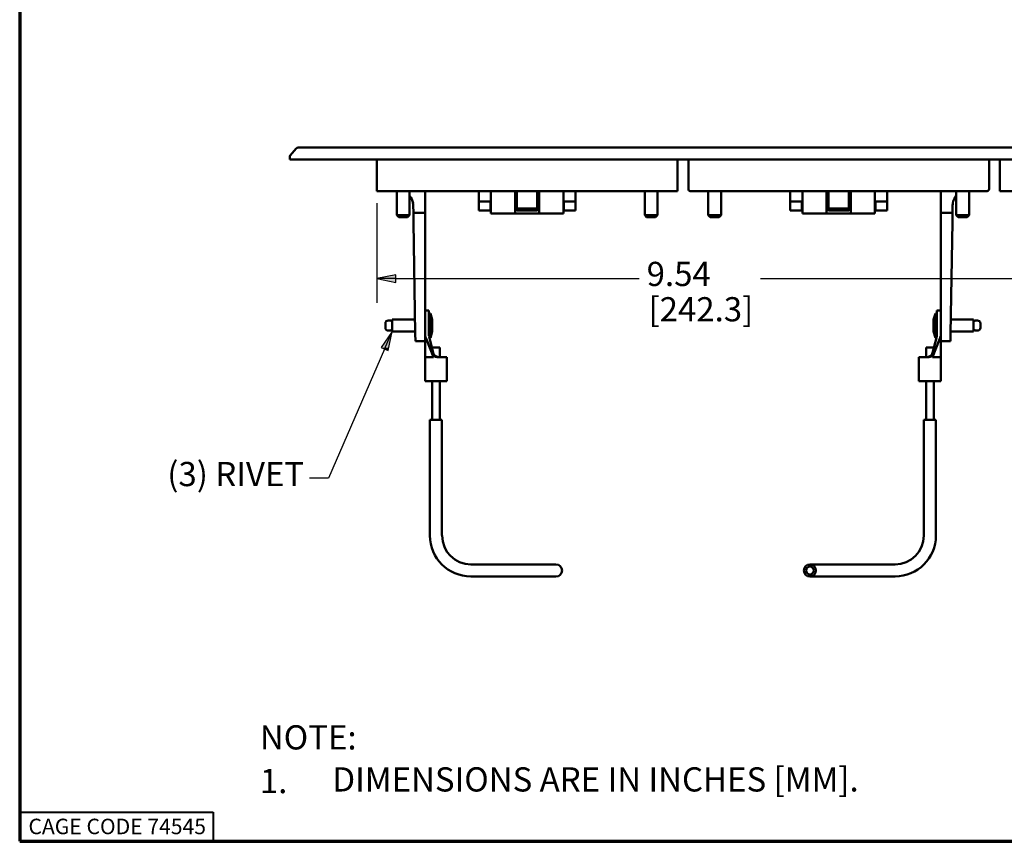
# Paper-space layout 'Layout1' of a CAD drawing. Units: inches. Extents: x 0 to 16.4, y 0 to 10.4.
# Drawn here: x 0 to 5.1, y 0 to 4.2 of the extents above; entities that cross this region are included whole.
import ezdxf

# ---------------------------------------------------------------- set-up
doc = ezdxf.new("R2010")
doc.units = ezdxf.units.IN
doc.header["$MEASUREMENT"] = 0
for name, color, linetype, lineweight in [('Border (ANSI)', 7, 'Continuous', 70), ('Dimension (ANSI)', 7, 'Continuous', 25), ('Symbol (ANSI)', 7, 'Continuous', 25), ('Visible (ANSI)', 7, 'Continuous', 50)]:
    doc.layers.add(name, color=color, linetype=linetype, lineweight=lineweight)
doc.layers.add('Viewport1ForCustomObjects_0', color=7, linetype='Continuous')
doc.layers.add('Viewport4ForCustomObjects_0', color=7, linetype='Continuous')
doc.styles.get("Standard").update_dxf_attribs({"font": 'tahoma.ttf'})

# ---------------------------------------------------------------- blocks, each defined once
blk = doc.blocks.new('CustomObjectsInViewport4_0')
at = {"layer": 'Visible (ANSI)'}
for p, q in [((-10011.849, -10000.594), (-10011.789, -10000.523)), ((-10011.766, -10000.512), (-10011.652, -10000.512)), ((-10000.712, -10000.512), (-10011.652, -10000.512)), ((-10011.852, -10000.637), (-10011.852, -10000.6)), ((-10011.852, -10000.637), (-10011.652, -10000.637)), ((-10011.652, -10000.637), (-10000.712, -10000.637)), ((-10010.954, -10000.962), (-10010.954, -10000.637)), ((-10007.847, -10000.637), (-10007.847, -10000.962)), ((-10007.735, -10000.942), (-10007.735, -10000.637)), ((-10004.628, -10000.637), (-10004.628, -10000.942)), ((-10004.516, -10000.962), (-10004.516, -10000.637)), ((-10010.954, -10000.962), (-10010.914, -10000.962)), ((-10010.914, -10000.962), (-10007.887, -10000.962)), ((-10010.748, -10000.962), (-10010.748, -10001.212)), ((-10010.616, -10000.962), (-10010.616, -10001.212)), ((-10010.456, -10001.087), (-10010.456, -10000.962)), ((-10009.901, -10001.009), (-10009.901, -10000.962)), ((-10009.776, -10000.962), (-10009.776, -10000.972)), ((-10009.526, -10000.962), (-10009.526, -10000.972)), ((-10009.506, -10000.962), (-10009.506, -10001.144)), ((-10009.296, -10001.144), (-10009.296, -10000.962)), ((-10009.276, -10000.972), (-10009.276, -10000.962)), ((-10009.026, -10000.972), (-10009.026, -10000.962)), ((-10008.901, -10000.962), (-10008.901, -10001.009)), ((-10008.186, -10000.962), (-10008.186, -10001.212)), ((-10008.054, -10000.962), (-10008.054, -10001.212)), ((-10007.887, -10000.962), (-10007.847, -10000.962)), ((-10007.715, -10000.962), (-10007.695, -10000.962)), ((-10004.668, -10000.962), (-10007.695, -10000.962)), ((-10007.529, -10000.962), (-10007.529, -10001.212)), ((-10007.397, -10000.962), (-10007.397, -10001.212)), ((-10006.682, -10001.009), (-10006.682, -10000.962)), ((-10006.557, -10000.962), (-10006.557, -10000.972)), ((-10006.307, -10000.962), (-10006.307, -10000.972)), ((-10006.287, -10000.962), (-10006.287, -10001.144)), ((-10006.077, -10001.144), (-10006.077, -10000.962)), ((-10006.057, -10000.972), (-10006.057, -10000.962)), ((-10005.807, -10000.972), (-10005.807, -10000.962)), ((-10005.682, -10000.962), (-10005.682, -10001.009)), ((-10005.127, -10001.087), (-10005.127, -10000.962)), ((-10004.967, -10000.962), (-10004.967, -10001.212)), ((-10004.835, -10000.962), (-10004.835, -10001.212)), ((-10004.668, -10000.962), (-10004.648, -10000.962)), ((-10004.516, -10000.962), (-10004.476, -10000.962)), ((-10001.449, -10000.962), (-10004.476, -10000.962)), ((-10009.901, -10001.009), (-10009.901, -10001.069)), ((-10009.776, -10001.154), (-10009.776, -10000.972)), ((-10009.526, -10000.972), (-10009.526, -10001.154)), ((-10009.276, -10001.154), (-10009.276, -10000.972)), ((-10009.026, -10001.154), (-10009.026, -10000.972)), ((-10008.901, -10001.069), (-10008.901, -10001.009)), ((-10006.682, -10001.009), (-10006.682, -10001.069)), ((-10006.557, -10001.154), (-10006.557, -10000.972)), ((-10006.307, -10000.972), (-10006.307, -10001.154)), ((-10006.057, -10001.154), (-10006.057, -10000.972)), ((-10005.807, -10001.154), (-10005.807, -10000.972)), ((-10005.682, -10001.069), (-10005.682, -10001.009)), ((-10010.578, -10001.109), (-10010.577, -10001.187)), ((-10010.456, -10001.187), (-10010.456, -10001.087)), ((-10009.776, -10001.069), (-10009.901, -10001.069)), ((-10009.901, -10001.164), (-10009.901, -10001.069)), ((-10009.791, -10001.164), (-10009.901, -10001.164)), ((-10009.781, -10001.069), (-10009.776, -10001.069)), ((-10009.781, -10001.154), (-10009.781, -10001.069)), ((-10009.781, -10001.149), (-10009.776, -10001.144)), ((-10009.776, -10001.154), (-10009.776, -10001.194)), ((-10009.526, -10001.144), (-10009.506, -10001.164)), ((-10009.526, -10001.144), (-10009.506, -10001.144)), ((-10009.526, -10001.154), (-10009.526, -10001.194)), ((-10009.498, -10001.164), (-10009.506, -10001.144)), ((-10009.506, -10001.144), (-10009.296, -10001.144)), ((-10009.498, -10001.164), (-10009.506, -10001.164)), ((-10009.304, -10001.164), (-10009.498, -10001.164)), ((-10009.304, -10001.164), (-10009.296, -10001.144)), ((-10009.296, -10001.164), (-10009.304, -10001.164)), ((-10009.296, -10001.164), (-10009.276, -10001.144)), ((-10009.296, -10001.144), (-10009.276, -10001.144)), ((-10009.276, -10001.194), (-10009.276, -10001.154)), ((-10009.021, -10001.069), (-10009.026, -10001.069)), ((-10008.901, -10001.069), (-10009.026, -10001.069)), ((-10009.026, -10001.144), (-10009.021, -10001.149)), ((-10009.026, -10001.194), (-10009.026, -10001.154)), ((-10009.021, -10001.154), (-10009.021, -10001.069)), ((-10008.901, -10001.164), (-10009.011, -10001.164)), ((-10008.901, -10001.164), (-10008.901, -10001.069)), ((-10006.557, -10001.069), (-10006.682, -10001.069)), ((-10006.682, -10001.164), (-10006.682, -10001.069)), ((-10006.572, -10001.164), (-10006.682, -10001.164)), ((-10006.562, -10001.069), (-10006.557, -10001.069)), ((-10006.562, -10001.154), (-10006.562, -10001.069)), ((-10006.562, -10001.149), (-10006.557, -10001.144)), ((-10006.557, -10001.154), (-10006.557, -10001.194)), ((-10006.307, -10001.144), (-10006.287, -10001.164)), ((-10006.307, -10001.144), (-10006.287, -10001.144)), ((-10006.307, -10001.154), (-10006.307, -10001.194)), ((-10006.279, -10001.164), (-10006.287, -10001.144)), ((-10006.287, -10001.144), (-10006.077, -10001.144)), ((-10006.279, -10001.164), (-10006.287, -10001.164)), ((-10006.085, -10001.164), (-10006.279, -10001.164)), ((-10006.085, -10001.164), (-10006.077, -10001.144)), ((-10006.077, -10001.164), (-10006.085, -10001.164)), ((-10006.077, -10001.164), (-10006.057, -10001.144)), ((-10006.077, -10001.144), (-10006.057, -10001.144)), ((-10006.057, -10001.194), (-10006.057, -10001.154)), ((-10005.802, -10001.069), (-10005.807, -10001.069)), ((-10005.682, -10001.069), (-10005.807, -10001.069)), ((-10005.807, -10001.144), (-10005.802, -10001.149)), ((-10005.807, -10001.194), (-10005.807, -10001.154)), ((-10005.802, -10001.154), (-10005.802, -10001.069)), ((-10005.682, -10001.164), (-10005.792, -10001.164)), ((-10005.682, -10001.164), (-10005.682, -10001.069)), ((-10005.127, -10001.087), (-10005.127, -10001.187)), ((-10005.005, -10001.187), (-10005.004, -10001.109)), ((-10010.728, -10001.232), (-10010.748, -10001.212)), ((-10010.748, -10001.212), (-10010.616, -10001.212)), ((-10010.728, -10001.232), (-10010.636, -10001.232)), ((-10010.636, -10001.232), (-10010.616, -10001.212)), ((-10010.456, -10001.187), (-10010.577, -10001.187)), ((-10010.577, -10001.187), (-10010.576, -10001.283)), ((-10010.456, -10001.283), (-10010.456, -10001.187)), ((-10009.526, -10001.194), (-10009.776, -10001.194)), ((-10009.526, -10001.194), (-10009.276, -10001.194)), ((-10009.026, -10001.194), (-10009.276, -10001.194)), ((-10008.166, -10001.232), (-10008.186, -10001.212)), ((-10008.186, -10001.212), (-10008.054, -10001.212)), ((-10008.166, -10001.232), (-10008.074, -10001.232)), ((-10008.074, -10001.232), (-10008.054, -10001.212)), ((-10007.509, -10001.232), (-10007.529, -10001.212)), ((-10007.529, -10001.212), (-10007.397, -10001.212)), ((-10007.509, -10001.232), (-10007.417, -10001.232)), ((-10007.417, -10001.232), (-10007.397, -10001.212)), ((-10006.307, -10001.194), (-10006.557, -10001.194)), ((-10006.057, -10001.194), (-10006.307, -10001.194)), ((-10005.807, -10001.194), (-10006.057, -10001.194)), ((-10005.005, -10001.187), (-10005.127, -10001.187)), ((-10005.127, -10001.187), (-10005.127, -10001.283)), ((-10005.007, -10001.283), (-10005.005, -10001.187)), ((-10004.947, -10001.232), (-10004.967, -10001.212)), ((-10004.967, -10001.212), (-10004.835, -10001.212)), ((-10004.947, -10001.232), (-10004.855, -10001.232)), ((-10004.855, -10001.232), (-10004.835, -10001.212)), ((-10010.576, -10001.283), (-10010.557, -10002.435)), ((-10010.456, -10002.435), (-10010.456, -10001.283)), ((-10005.127, -10002.435), (-10005.127, -10001.283)), ((-10005.007, -10001.283), (-10005.025, -10002.435)), ((-10010.416, -10002.196), (-10010.456, -10002.196)), ((-10010.416, -10002.449), (-10010.416, -10002.196)), ((-10010.416, -10002.227), (-10010.401, -10002.227)), ((-10010.381, -10002.289), (-10010.401, -10002.227)), ((-10010.401, -10002.477), (-10010.401, -10002.227)), ((-10005.202, -10002.289), (-10005.182, -10002.227)), ((-10005.167, -10002.227), (-10005.182, -10002.227)), ((-10005.182, -10002.227), (-10005.182, -10002.477)), ((-10005.167, -10002.196), (-10005.127, -10002.196)), ((-10005.167, -10002.196), (-10005.167, -10002.449)), ((-10010.866, -10002.329), (-10010.866, -10002.374)), ((-10010.822, -10002.299), (-10010.836, -10002.299)), ((-10010.56, -10002.289), (-10010.796, -10002.289)), ((-10010.796, -10002.414), (-10010.796, -10002.289)), ((-10010.381, -10002.414), (-10010.381, -10002.289)), ((-10005.202, -10002.289), (-10005.202, -10002.414)), ((-10005.023, -10002.289), (-10004.787, -10002.289)), ((-10004.787, -10002.289), (-10004.787, -10002.414)), ((-10004.761, -10002.299), (-10004.747, -10002.299)), ((-10004.717, -10002.374), (-10004.717, -10002.329)), ((-10010.822, -10002.404), (-10010.836, -10002.404)), ((-10010.558, -10002.414), (-10010.796, -10002.414)), ((-10010.557, -10002.435), (-10010.556, -10002.512)), ((-10010.456, -10002.512), (-10010.456, -10002.435)), ((-10010.368, -10002.677), (-10010.446, -10002.485)), ((-10010.411, -10002.477), (-10010.401, -10002.477)), ((-10010.411, -10002.477), (-10010.371, -10002.634)), ((-10010.381, -10002.414), (-10010.401, -10002.477)), ((-10005.214, -10002.677), (-10005.137, -10002.485)), ((-10005.211, -10002.634), (-10005.171, -10002.477)), ((-10005.202, -10002.414), (-10005.182, -10002.477)), ((-10005.171, -10002.477), (-10005.182, -10002.477)), ((-10005.127, -10002.435), (-10005.127, -10002.512)), ((-10005.026, -10002.512), (-10005.025, -10002.435)), ((-10005.025, -10002.414), (-10004.787, -10002.414)), ((-10004.761, -10002.404), (-10004.747, -10002.404)), ((-10010.456, -10002.512), (-10010.556, -10002.512)), ((-10010.456, -10002.677), (-10010.456, -10002.512)), ((-10010.383, -10002.577), (-10010.383, -10002.587)), ((-10010.383, -10002.577), (-10010.303, -10002.577)), ((-10010.303, -10002.577), (-10010.303, -10002.677)), ((-10005.279, -10002.577), (-10005.279, -10002.677)), ((-10005.279, -10002.577), (-10005.199, -10002.577)), ((-10005.199, -10002.577), (-10005.199, -10002.587)), ((-10005.026, -10002.512), (-10005.127, -10002.512)), ((-10005.127, -10002.512), (-10005.127, -10002.677)), ((-10010.456, -10002.677), (-10010.456, -10002.927)), ((-10010.368, -10002.677), (-10010.456, -10002.677)), ((-10010.332, -10002.677), (-10010.231, -10002.677)), ((-10010.231, -10002.677), (-10010.231, -10002.927)), ((-10005.352, -10002.677), (-10005.352, -10002.927)), ((-10005.352, -10002.677), (-10005.251, -10002.677)), ((-10005.127, -10002.677), (-10005.214, -10002.677)), ((-10005.127, -10002.677), (-10005.127, -10002.927)), ((-10010.231, -10002.927), (-10010.456, -10002.927)), ((-10010.383, -10002.927), (-10010.383, -10003.327)), ((-10010.303, -10002.927), (-10010.303, -10003.327)), ((-10005.127, -10002.927), (-10005.352, -10002.927)), ((-10005.279, -10002.927), (-10005.279, -10003.327)), ((-10005.199, -10002.927), (-10005.199, -10003.327)), ((-10010.406, -10003.327), (-10010.406, -10004.522)), ((-10010.406, -10003.327), (-10010.281, -10003.327)), ((-10010.281, -10003.327), (-10010.281, -10004.522)), ((-10005.302, -10003.327), (-10005.302, -10004.522)), ((-10005.302, -10003.327), (-10005.177, -10003.327)), ((-10005.177, -10003.327), (-10005.177, -10004.522)), ((-10009.983, -10004.819), (-10009.483, -10004.819)), ((-10009.103, -10004.819), (-10009.483, -10004.819)), ((-10006.099, -10004.819), (-10006.479, -10004.819)), ((-10005.599, -10004.819), (-10006.099, -10004.819)), ((-10009.983, -10004.944), (-10009.483, -10004.944)), ((-10009.483, -10004.944), (-10009.103, -10004.944)), ((-10006.479, -10004.944), (-10006.099, -10004.944)), ((-10005.599, -10004.944), (-10006.099, -10004.944))]:
    blk.add_line(p, q, dxfattribs=at)
for radius in [0.0625, 0.04]:
    blk.add_circle((-10006.479, -10004.882), radius, dxfattribs=at)
at = {"layer": 'Visible (ANSI)', "extrusion": (0, 0, -1)}
for centre, radius, start, end in [((10011.766, -10000.542), 0.03, 40, 90), ((10011.842, -10000.6), 0.01, 0, 40), ((10007.715, -10000.942), 0.02, 270, 0), ((10004.648, -10000.942), 0.02, 180, 270), ((10010.836, -10002.329), 0.03, 0, 90), ((10010.836, -10002.374), 0.03, 270, 0), ((10010.822, -10002.329), 0.03, 90, 150), ((10004.761, -10002.329), 0.03, 30, 90), ((10004.747, -10002.329), 0.03, 90, 180), ((10004.747, -10002.374), 0.03, 180, 270), ((10010.822, -10002.374), 0.03, 210, 270), ((10004.761, -10002.374), 0.03, 270, 330), ((10009.983, -10004.522), 0.422, 270, 0), ((10005.599, -10004.522), 0.422, 180, 270), ((10009.103, -10004.882), 0.0625, 90, 270)]:
    blk.add_arc(centre, radius, start, end, dxfattribs=at)
at = {"layer": 'Visible (ANSI)'}
for centre, radius, start, end in [((-10010.728, -10001.112), 0.15, 9.5941, 41.3308), ((-10004.854, -10001.112), 0.15, 138.6692, 170.4059), ((-10009.791, -10001.154), 0.01, 270, 0), ((-10009.011, -10001.154), 0.01, 180, 270), ((-10006.572, -10001.154), 0.01, 270, 0), ((-10005.792, -10001.154), 0.01, 180, 270), ((-10009.983, -10004.522), 0.297, 180, 270), ((-10005.599, -10004.522), 0.297, 270, 0)]:
    blk.add_arc(centre, radius, start, end, dxfattribs=at)
at = {"layer": 'Visible (ANSI)', "extrusion": (0, 0, -1)}
for centre, major_axis, start_param, end_param in [((-10010.416, -10002.487), (0, -0.0619), 4.040592, 4.251396), ((-10005.167, -10002.487), (0, 0.0619), 5.173368, 5.384172)]:
    blk.add_ellipse(centre, major_axis=major_axis, ratio=0.000053, start_param=start_param, end_param=end_param, dxfattribs=at)
at = {"layer": 'Visible (ANSI)'}
for points in [[(-10010.581, -10001.087), (-10010.579, -10001.094), (-10010.579, -10001.102), (-10010.578, -10001.109)], [(-10005.004, -10001.109), (-10005.004, -10001.102), (-10005.003, -10001.094), (-10005.002, -10001.087)]]:
    blk.add_open_spline(points, degree=3, dxfattribs=at)
for points, knots in [([(-10010.446, -10002.485), (-10010.447, -10002.481), (-10010.449, -10002.477), (-10010.452, -10002.468), (-10010.454, -10002.464), (-10010.456, -10002.46)], [-0.07091621, -0.07091621, -0.07091621, -0.07091621, -0.03540504, -0.03540504, 0, 0, 0, 0]), ([(-10010.416, -10002.46), (-10010.415, -10002.463), (-10010.414, -10002.466), (-10010.413, -10002.471), (-10010.412, -10002.474), (-10010.411, -10002.477)], [-0.04855313, -0.04855313, -0.04855313, -0.04855313, -0.02428772, -0.02428772, -0.00000001, -0.00000001, -0.00000001, -0.00000001]), ([(-10005.171, -10002.477), (-10005.171, -10002.474), (-10005.17, -10002.471), (-10005.168, -10002.466), (-10005.168, -10002.463), (-10005.167, -10002.46)], [-0.04855911, -0.04855911, -0.04855911, -0.04855911, -0.0242684, -0.0242684, -0.00000001, -0.00000001, -0.00000001, -0.00000001]), ([(-10005.127, -10002.46), (-10005.129, -10002.464), (-10005.13, -10002.468), (-10005.134, -10002.477), (-10005.135, -10002.481), (-10005.137, -10002.485)], [-0.07084774, -0.07084774, -0.07084774, -0.07084774, -0.03547864, -0.03547864, -0.00000352, -0.00000352, -0.00000352, -0.00000352]), ([(-10010.332, -10002.677), (-10010.337, -10002.677), (-10010.342, -10002.676), (-10010.352, -10002.673), (-10010.357, -10002.671), (-10010.366, -10002.665), (-10010.37, -10002.661), (-10010.376, -10002.653), (-10010.379, -10002.648), (-10010.38, -10002.643)], [0.0000001, 0.0000001, 0.0000001, 0.0000001, 0.0399438, 0.0399438, 0.0815191, 0.0815191, 0.1231898, 0.1231898, 0.163233, 0.163233, 0.163233, 0.163233]), ([(-10010.368, -10002.677), (-10010.37, -10002.671), (-10010.373, -10002.666), (-10010.377, -10002.654), (-10010.378, -10002.649), (-10010.38, -10002.643)], [-0.09102764, -0.09102764, -0.09102764, -0.09102764, -0.04553601, -0.04553601, -0.000001, -0.000001, -0.000001, -0.000001]), ([(-10010.371, -10002.634), (-10010.37, -10002.64), (-10010.368, -10002.645), (-10010.361, -10002.655), (-10010.357, -10002.661), (-10010.347, -10002.668), (-10010.342, -10002.671), (-10010.333, -10002.674), (-10010.33, -10002.675), (-10010.324, -10002.677), (-10010.32, -10002.677), (-10010.317, -10002.677)], [-0.1885688, -0.1885688, -0.1885688, -0.1885688, -0.1463567, -0.1463567, -0.0940726, -0.0940726, -0.0504283, -0.0504283, -0.0246098, -0.0246098, 0, 0, 0, 0]), ([(-10005.265, -10002.677), (-10005.262, -10002.677), (-10005.259, -10002.677), (-10005.253, -10002.675), (-10005.249, -10002.674), (-10005.241, -10002.671), (-10005.236, -10002.668), (-10005.226, -10002.661), (-10005.221, -10002.655), (-10005.215, -10002.645), (-10005.213, -10002.64), (-10005.211, -10002.634)], [-0.188694, -0.188694, -0.188694, -0.188694, -0.1639989, -0.1639989, -0.1380821, -0.1380821, -0.0943884, -0.0943884, -0.0420415, -0.0420415, -0.000001, -0.000001, -0.000001, -0.000001]), ([(-10005.202, -10002.643), (-10005.204, -10002.648), (-10005.206, -10002.653), (-10005.212, -10002.661), (-10005.216, -10002.665), (-10005.225, -10002.671), (-10005.23, -10002.673), (-10005.24, -10002.676), (-10005.246, -10002.677), (-10005.251, -10002.677)], [0, 0, 0, 0, 0.0398315, 0.0398315, 0.0812832, 0.0812832, 0.1228367, 0.1228367, 0.1627603, 0.1627603, 0.1627603, 0.1627603]), ([(-10005.214, -10002.677), (-10005.212, -10002.671), (-10005.21, -10002.666), (-10005.206, -10002.654), (-10005.204, -10002.649), (-10005.202, -10002.643)], [0, 0, 0, 0, 0.04559985, 0.04559985, 0.09124317, 0.09124317, 0.09124317, 0.09124317])]:
    blk.add_open_spline(points, degree=3, knots=knots, dxfattribs=at)
blk = doc.blocks.new('CustomObjectsInViewport1_0')
at = {"layer": 'Border (ANSI)'}
for p, q in [((0.3225, 10.6775), (0.3225, 0.3225)), ((0.3225, 0.3225), (16.6775, 0.3225))]:
    blk.add_line(p, q, dxfattribs=at)
at = {"layer": 'Border (ANSI)', "lineweight": 40}
for p, q in [((0.3225, 0.4725), (1.3225, 0.4725)), ((1.3225, 0.4725), (1.3225, 0.3225))]:
    blk.add_line(p, q, dxfattribs=at)
at = {"layer": 'Dimension (ANSI)'}
for p, q in [((2.1678, 3.6189), (2.1678, 3.1041)), ((2.2662, 3.2488), (2.1678, 3.2291)), ((2.1678, 3.2291), (2.2662, 3.2094)), ((2.2662, 3.2291), (2.1678, 3.2291)), ((2.2662, 3.2094), (2.2662, 3.2488)), ((2.2662, 3.2291), (3.5228, 3.2291)), ((4.1499, 3.2291), (6.8418, 3.2291))]:
    blk.add_line(p, q, dxfattribs=at)
at = {"layer": 'Dimension (ANSI)', "linetype": 'Continuous'}
for points in [[(2.2662, 3.2488), (2.2662, 3.2291), (2.1678, 3.2291)], [(2.1678, 3.2291), (2.2662, 3.2291), (2.2662, 3.2094)]]:
    blk.add_solid(points, dxfattribs=at)
at = {"layer": 'Symbol (ANSI)'}
for p, q in [((2.247, 2.9552), (2.1898, 2.8727)), ((2.2078, 2.8649), (2.247, 2.9552)), ((2.2259, 2.857), (2.247, 2.9552)), ((2.2078, 2.8649), (1.9183, 2.1975)), ((2.1898, 2.8727), (2.2259, 2.857)), ((1.9183, 2.1975), (1.8198, 2.1975))]:
    blk.add_line(p, q, dxfattribs=at)
at = {"layer": 'Symbol (ANSI)', "linetype": 'Continuous'}
for points in [[(2.247, 2.9552), (2.2293, 2.8727), (2.1898, 2.8727)], [(2.1898, 2.8727), (2.2293, 2.8727), (2.2259, 2.857)]]:
    blk.add_solid(points, dxfattribs=at)
at = {"layer": 'Border (ANSI)', "insert": (0.3678, 0.4392), "char_height": 0.08, "attachment_point": 1}
blk.add_mtext('\\fTahoma|b0|i0;\\W1.;CAGE CODE 74545', dxfattribs=at)
at = {"layer": 'Dimension (ANSI)', "char_height": 0.125, "attachment_point": 1}
for s, insert in [('\\fCalibri Light|b0|i0;\\W1.;9.54', (3.5618, 3.3156)), ('\\fCalibri Light|b0|i0;\\W1.;[242.3]', (3.5715, 3.1331))]:
    blk.add_mtext(s, dxfattribs=dict(at, insert=insert))
at = {"layer": 'Symbol (ANSI)', "char_height": 0.125, "attachment_point": 1}
for s, insert in [('\\fCalibri Light|b0|i0;\\W1.;(3) RIVET', (1.0851, 2.2819)), ('\\fCalibri Light|b0|i0;\\W1.;NOTE:', (1.5634, 0.9219)), ('\\fCalibri Light|b0|i0;\\W1.;DIMENSIONS ARE IN INCHES [MM].', (1.9384, 0.7047)), ('\\fCalibri Light|b0|i0;\\W1.;1.', (1.5634, 0.6962))]:
    blk.add_mtext(s, dxfattribs=dict(at, insert=insert))

psp = doc.layouts.get("Layout1")

# ---------------------------------------------------------------- block references
at = {"layer": 'Viewport1ForCustomObjects_0'}
psp.add_blockref('CustomObjectsInViewport1_0', (-0.3225, -0.318), dxfattribs=at)
at = {"layer": 'Viewport4ForCustomObjects_0', "xscale": 0.4999999999998608, "yscale": 0.4999999999998608, "zscale": 0.4999999999998608}
psp.add_blockref('CustomObjectsInViewport4_0', (5007.3224, 5003.8443), dxfattribs=at)

doc.saveas('drawing.dxf')
